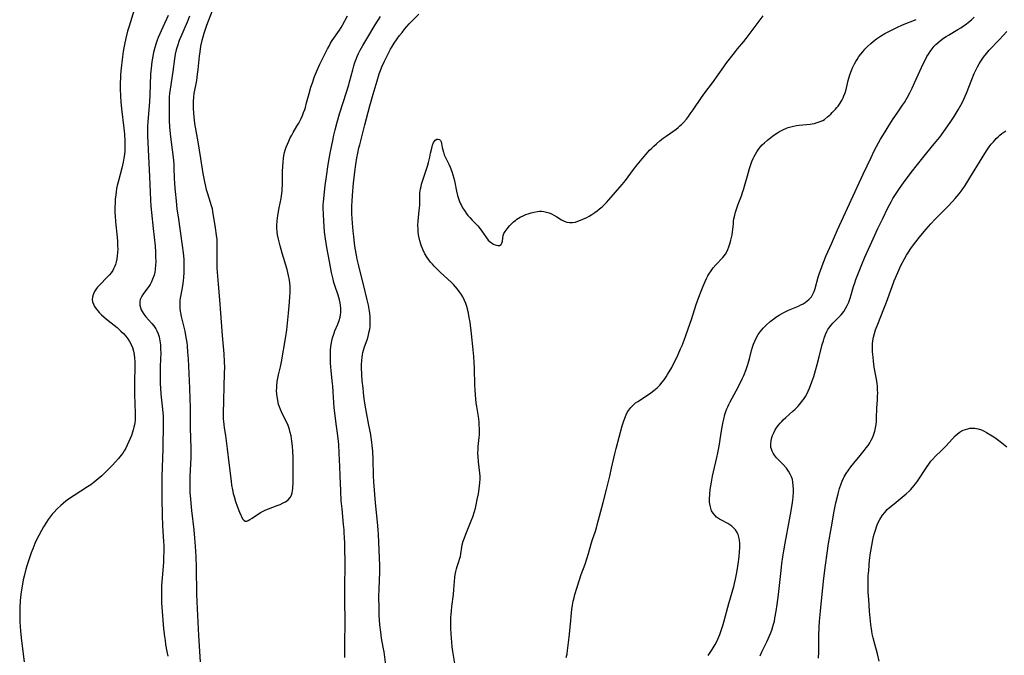
# Model space of a CAD drawing. Units: inches. Extents: x 2138883 to 2144374, y 229766 to 235242.
# Drawn here: x 2139266 to 2139484, y 232375 to 232516 of the extents above; entities that cross this region are included whole.
import ezdxf

# ---------------------------------------------------------------- set-up
doc = ezdxf.new("R2010")
doc.units = ezdxf.units.IN
doc.header["$MEASUREMENT"] = 0
doc.layers.add('c_09_T13S_R21E', color=151, linetype='Continuous')

msp = doc.modelspace()

# ---------------------------------------------------------------- linework, layer by layer
at = {"layer": 'c_09_T13S_R21E'}
for points in [[(2139291.12, 232518.4, 850), (2139289.98, 232514.8, 850), (2139289.65, 232513.66, 850), (2139289.32, 232512.45, 850), (2139289.02, 232511.12, 850), (2139288.8, 232509.97, 850), (2139288.68, 232509.18, 850), (2139288.43, 232507.42, 850), (2139288.2, 232505.44, 850), (2139288.09, 232504.1, 850), (2139288.05, 232503.37, 850), (2139288.02, 232502.16, 850), (2139288.02, 232500.98, 850), (2139288.08, 232499.17, 850), (2139288.15, 232498.02, 850), (2139288.29, 232496.45, 850), (2139288.82, 232492.17, 850), (2139288.95, 232490.83, 850), (2139289.04, 232489.36, 850), (2139289.06, 232488.04, 850), (2139289.02, 232487.19, 850), (2139288.95, 232486.35, 850), (2139288.83, 232485.51, 850), (2139288.69, 232484.67, 850), (2139288.37, 232483.28, 850), (2139287.59, 232480.49, 850), (2139287.34, 232479.45, 850), (2139287.2, 232478.78, 850), (2139287.09, 232478.1, 850), (2139287, 232477.44, 850), (2139286.91, 232476.43, 850), (2139286.87, 232475.79, 850), (2139286.83, 232474.51, 850), (2139286.84, 232473.41, 850), (2139286.86, 232472.78, 850), (2139286.96, 232471.39, 850), (2139287.3, 232468, 850), (2139287.37, 232467.05, 850), (2139287.42, 232466.13, 850), (2139287.44, 232465.37, 850), (2139287.42, 232464.62, 850), (2139287.36, 232463.88, 850), (2139287.27, 232463.25, 850), (2139287.12, 232462.53, 850), (2139286.95, 232461.98, 850), (2139286.75, 232461.44, 850), (2139286.55, 232461.02, 850), (2139286.33, 232460.62, 850), (2139286, 232460.13, 850), (2139285.62, 232459.67, 850), (2139285.06, 232459.05, 850), (2139283.57, 232457.56, 850), (2139282.99, 232456.91, 850), (2139282.78, 232456.65, 850), (2139282.32, 232455.97, 850), (2139281.99, 232455.27, 850), (2139281.85, 232454.73, 850), (2139281.81, 232454.19, 850), (2139281.88, 232453.67, 850), (2139282.05, 232453.17, 850), (2139282.31, 232452.66, 850), (2139282.64, 232452.17, 850), (2139283.03, 232451.69, 850), (2139283.34, 232451.34, 850), (2139283.88, 232450.82, 850), (2139284.45, 232450.3, 850), (2139285.34, 232449.57, 850), (2139287.3, 232447.99, 850), (2139288.16, 232447.23, 850), (2139288.71, 232446.68, 850), (2139289.21, 232446.11, 850), (2139289.67, 232445.52, 850), (2139290.07, 232444.89, 850), (2139290.34, 232444.39, 850), (2139290.69, 232443.58, 850), (2139290.94, 232442.74, 850), (2139291.09, 232442.04, 850), (2139291.2, 232441.24, 850), (2139291.25, 232440.44, 850), (2139291.27, 232439.88, 850), (2139291.27, 232439.06, 850), (2139291.17, 232436.18, 850), (2139291.16, 232434.64, 850), (2139291.19, 232433.17, 850), (2139291.33, 232429.02, 850), (2139291.32, 232428.22, 850), (2139291.28, 232427.42, 850), (2139291.23, 232426.97, 850), (2139291.14, 232426.46, 850), (2139291.04, 232425.95, 850), (2139290.89, 232425.36, 850), (2139290.71, 232424.79, 850), (2139290.47, 232424.11, 850), (2139290.21, 232423.41, 850), (2139289.92, 232422.72, 850), (2139289.57, 232421.95, 850), (2139289.21, 232421.26, 850), (2139288.87, 232420.67, 850), (2139288.55, 232420.18, 850), (2139288.21, 232419.7, 850), (2139287.63, 232418.96, 850), (2139286.98, 232418.22, 850), (2139286.22, 232417.42, 850), (2139283.9, 232415.16, 850), (2139283.15, 232414.47, 850), (2139282.21, 232413.7, 850), (2139281.48, 232413.16, 850), (2139280.75, 232412.67, 850), (2139277.8, 232410.77, 850), (2139276.54, 232409.93, 850), (2139275.99, 232409.52, 850), (2139275.36, 232409.02, 850), (2139274.87, 232408.6, 850), (2139274, 232407.79, 850), (2139273.28, 232407.02, 850), (2139272.95, 232406.64, 850), (2139272.48, 232406.04, 850), (2139272.07, 232405.47, 850), (2139271.68, 232404.89, 850), (2139271.04, 232403.85, 850), (2139270.55, 232403.02, 850), (2139269.97, 232401.95, 850), (2139269.54, 232401.08, 850), (2139269.12, 232400.17, 850), (2139268.62, 232398.96, 850), (2139268.29, 232398.11, 850), (2139267.81, 232396.75, 850), (2139267.38, 232395.39, 850), (2139267.11, 232394.47, 850), (2139266.7, 232392.87, 850), (2139266.52, 232392.07, 850), (2139266.34, 232391.16, 850), (2139266.13, 232389.87, 850), (2139265.99, 232388.84, 850), (2139265.85, 232387.49, 850), (2139265.75, 232385.84, 850), (2139265.73, 232384.52, 850), (2139265.78, 232382.82, 850), (2139265.94, 232380.71, 850), (2139266.16, 232378.61, 850), (2139266.69, 232373.9, 850)], [(2139298.6, 232517.17, 848), (2139297.46, 232514.53, 848), (2139296.43, 232512.27, 848), (2139296.18, 232511.66, 848), (2139295.95, 232511.04, 848), (2139295.65, 232510.08, 848), (2139295.36, 232508.91, 848), (2139295.2, 232508.14, 848), (2139295, 232506.86, 848), (2139294.83, 232505.45, 848), (2139294.74, 232504.13, 848), (2139294.57, 232499.54, 848), (2139294.48, 232497.98, 848), (2139294.11, 232493.66, 848), (2139294.06, 232492.61, 848), (2139294.05, 232491.91, 848), (2139294.07, 232490.51, 848), (2139294.17, 232487.42, 848), (2139294.51, 232481.38, 848), (2139294.63, 232477.99, 848), (2139294.72, 232476.25, 848), (2139294.81, 232474.91, 848), (2139294.94, 232473.48, 848), (2139295.3, 232469.91, 848), (2139295.71, 232466.11, 848), (2139295.81, 232464.69, 848), (2139295.84, 232463.85, 848), (2139295.86, 232462.5, 848), (2139295.84, 232461.86, 848), (2139295.75, 232460.85, 848), (2139295.66, 232460.27, 848), (2139295.49, 232459.59, 848), (2139295.18, 232458.71, 848), (2139294.91, 232458.11, 848), (2139294.6, 232457.55, 848), (2139294.32, 232457.11, 848), (2139293.18, 232455.56, 848), (2139292.78, 232454.95, 848), (2139292.44, 232454.22, 848), (2139292.33, 232453.74, 848), (2139292.34, 232452.96, 848), (2139292.46, 232452.43, 848), (2139292.66, 232451.91, 848), (2139292.85, 232451.55, 848), (2139293.25, 232450.96, 848), (2139293.71, 232450.39, 848), (2139295.03, 232448.93, 848), (2139295.48, 232448.35, 848), (2139295.88, 232447.73, 848), (2139296.12, 232447.25, 848), (2139296.39, 232446.61, 848), (2139296.6, 232445.93, 848), (2139296.78, 232445.08, 848), (2139296.9, 232444.15, 848), (2139296.96, 232443.33, 848), (2139296.97, 232442.2, 848), (2139296.95, 232441.16, 848), (2139296.87, 232439.2, 848), (2139296.83, 232437.74, 848), (2139296.83, 232436.2, 848), (2139296.86, 232435.43, 848), (2139296.9, 232434.62, 848), (2139297.02, 232433.2, 848), (2139297.31, 232430.56, 848), (2139297.43, 232429.2, 848), (2139297.49, 232428.33, 848), (2139297.53, 232426.88, 848), (2139297.47, 232421.17, 848), (2139297.24, 232414.93, 848), (2139297.2, 232413.29, 848), (2139297.19, 232411.86, 848), (2139297.22, 232410.15, 848), (2139297.31, 232406.33, 848), (2139297.4, 232404.14, 848), (2139297.61, 232400.5, 848), (2139297.63, 232399.78, 848), (2139297.64, 232398.25, 848), (2139297.62, 232397.17, 848), (2139297.57, 232395.96, 848), (2139297.45, 232394.27, 848), (2139297.18, 232390.81, 848), (2139297.12, 232389.38, 848), (2139297.12, 232388.67, 848), (2139297.14, 232387.71, 848), (2139297.17, 232386.98, 848), (2139297.43, 232383.17, 848), (2139297.6, 232381.26, 848), (2139297.81, 232379.56, 848), (2139297.93, 232378.65, 848), (2139298.07, 232377.79, 848), (2139298.35, 232376.19, 848), (2139298.56, 232375.18, 848)], [(2139303.34, 232517, 846), (2139302.83, 232515.69, 846), (2139301.36, 232512.24, 846), (2139301.09, 232511.57, 846), (2139300.69, 232510.43, 846), (2139300.43, 232509.51, 846), (2139300.21, 232508.59, 846), (2139300.03, 232507.57, 846), (2139299.66, 232504.7, 846), (2139299.07, 232500.8, 846), (2139298.95, 232499.87, 846), (2139298.88, 232499.14, 846), (2139298.82, 232497.84, 846), (2139298.81, 232495.46, 846), (2139298.84, 232493.86, 846), (2139298.93, 232492.44, 846), (2139299.07, 232490.9, 846), (2139299.29, 232489.05, 846), (2139299.71, 232485.69, 846), (2139299.86, 232484.26, 846), (2139299.9, 232483.29, 846), (2139299.95, 232481.15, 846), (2139300.02, 232479.85, 846), (2139300.15, 232478.16, 846), (2139300.36, 232476.08, 846), (2139300.58, 232474.25, 846), (2139300.81, 232472.52, 846), (2139301.74, 232466.16, 846), (2139301.94, 232464.54, 846), (2139302.06, 232463.14, 846), (2139302.11, 232462.03, 846), (2139302.12, 232461.29, 846), (2139302.1, 232460.18, 846), (2139302.03, 232459.05, 846), (2139301.97, 232458.38, 846), (2139301.81, 232457.27, 846), (2139301.42, 232455.23, 846), (2139301.29, 232454.48, 846), (2139301.23, 232454.07, 846), (2139301.18, 232453.13, 846), (2139301.19, 232452.34, 846), (2139301.27, 232451.56, 846), (2139301.32, 232451.25, 846), (2139301.47, 232450.45, 846), (2139302.08, 232448.08, 846), (2139302.28, 232447.22, 846), (2139302.56, 232445.76, 846), (2139302.73, 232444.66, 846), (2139302.81, 232443.96, 846), (2139302.94, 232442.54, 846), (2139303.03, 232441.04, 846), (2139303.35, 232434.56, 846), (2139303.45, 232432.17, 846), (2139303.48, 232430.31, 846), (2139303.48, 232427.2, 846), (2139303.5, 232425.78, 846), (2139303.65, 232421.16, 846), (2139303.64, 232419.96, 846), (2139303.62, 232419.2, 846), (2139303.42, 232415, 846), (2139303.41, 232413.15, 846), (2139303.46, 232411.48, 846), (2139303.54, 232410.06, 846), (2139303.62, 232409.07, 846), (2139303.79, 232407.43, 846), (2139304.31, 232403.15, 846), (2139304.48, 232401.3, 846), (2139304.6, 232399.53, 846), (2139304.72, 232397.16, 846), (2139304.8, 232394.86, 846), (2139304.91, 232388.89, 846), (2139305.02, 232385.7, 846), (2139305.32, 232379.74, 846), (2139305.71, 232373.95, 846)], [(2139308.4, 232518.17, 844), (2139307.15, 232514.9, 844), (2139306.77, 232513.84, 844), (2139306.54, 232513.14, 844), (2139306.31, 232512.38, 844), (2139306.1, 232511.62, 844), (2139305.82, 232510.34, 844), (2139305.61, 232509.06, 844), (2139305.49, 232508.16, 844), (2139305.21, 232505.2, 844), (2139305.07, 232504.11, 844), (2139304.87, 232502.77, 844), (2139304.33, 232499.83, 844), (2139304.23, 232499.1, 844), (2139304.15, 232498, 844), (2139304.14, 232497.34, 844), (2139304.14, 232496.68, 844), (2139304.21, 232495.46, 844), (2139304.36, 232494, 844), (2139304.48, 232493.18, 844), (2139305.2, 232489.12, 844), (2139305.81, 232485.48, 844), (2139306.33, 232482.12, 844), (2139306.59, 232480.66, 844), (2139306.89, 232479.27, 844), (2139307.07, 232478.59, 844), (2139307.34, 232477.7, 844), (2139307.96, 232475.79, 844), (2139308.18, 232475.04, 844), (2139308.34, 232474.36, 844), (2139308.48, 232473.67, 844), (2139308.84, 232471.5, 844), (2139309.06, 232470.1, 844), (2139309.28, 232468.49, 844), (2139309.37, 232467.54, 844), (2139309.43, 232466.6, 844), (2139309.44, 232466.19, 844), (2139309.43, 232465.28, 844), (2139309.37, 232463.14, 844), (2139309.39, 232461.95, 844), (2139309.44, 232461.14, 844), (2139309.73, 232457.58, 844), (2139309.96, 232454.17, 844), (2139310.2, 232451.16, 844), (2139310.57, 232446.21, 844), (2139310.94, 232442.15, 844), (2139311.04, 232440.39, 844), (2139311.07, 232439.16, 844), (2139311.05, 232437.87, 844), (2139310.82, 232428.88, 844), (2139310.83, 232427.78, 844), (2139310.86, 232427.21, 844), (2139310.93, 232426.48, 844), (2139311.03, 232425.76, 844), (2139311.3, 232424.05, 844), (2139311.67, 232421.12, 844), (2139312.1, 232418.04, 844), (2139312.56, 232413.99, 844), (2139312.68, 232413.07, 844), (2139312.86, 232412.04, 844), (2139313.05, 232411.21, 844), (2139313.21, 232410.58, 844), (2139313.54, 232409.47, 844), (2139313.89, 232408.44, 844), (2139314.39, 232407.08, 844), (2139314.69, 232406.4, 844), (2139314.84, 232406.09, 844), (2139315.11, 232405.63, 844), (2139315.39, 232405.3, 844), (2139315.71, 232405.12, 844), (2139316.02, 232405.12, 844), (2139316.37, 232405.24, 844), (2139316.75, 232405.45, 844), (2139317.21, 232405.73, 844), (2139319.06, 232406.98, 844), (2139319.67, 232407.33, 844), (2139320.24, 232407.61, 844), (2139320.83, 232407.85, 844), (2139322.78, 232408.57, 844), (2139323.43, 232408.82, 844), (2139324.1, 232409.13, 844), (2139324.62, 232409.41, 844), (2139325.21, 232409.82, 844), (2139325.66, 232410.33, 844), (2139325.91, 232410.82, 844), (2139326.08, 232411.38, 844), (2139326.17, 232411.83, 844), (2139326.24, 232412.3, 844), (2139326.27, 232412.8, 844), (2139326.29, 232413.32, 844), (2139326.32, 232417.44, 844), (2139326.29, 232419.3, 844), (2139326.23, 232420.53, 844), (2139326.14, 232421.72, 844), (2139326.03, 232422.85, 844), (2139325.95, 232423.44, 844), (2139325.85, 232424.02, 844), (2139325.68, 232424.74, 844), (2139325.48, 232425.44, 844), (2139325.18, 232426.27, 844), (2139324.92, 232426.92, 844), (2139324.64, 232427.5, 844), (2139323.73, 232429.31, 844), (2139323.49, 232429.85, 844), (2139323.27, 232430.41, 844), (2139323.1, 232430.94, 844), (2139322.96, 232431.48, 844), (2139322.81, 232432.24, 844), (2139322.7, 232433.2, 844), (2139322.66, 232434.03, 844), (2139322.67, 232434.56, 844), (2139322.7, 232435.09, 844), (2139322.8, 232436.07, 844), (2139322.93, 232436.8, 844), (2139323.09, 232437.53, 844), (2139323.51, 232439.26, 844), (2139323.74, 232440.4, 844), (2139324.69, 232446, 844), (2139324.92, 232447.48, 844), (2139325.08, 232448.95, 844), (2139325.27, 232451.15, 844), (2139325.51, 232453.63, 844), (2139325.61, 232454.87, 844), (2139325.64, 232455.59, 844), (2139325.65, 232456.42, 844), (2139325.62, 232457.14, 844), (2139325.56, 232457.8, 844), (2139325.47, 232458.46, 844), (2139325.27, 232459.53, 844), (2139324.95, 232460.84, 844), (2139323.89, 232464.5, 844), (2139323.43, 232466.14, 844), (2139323.05, 232467.61, 844), (2139322.86, 232468.54, 844), (2139322.77, 232469.23, 844), (2139322.72, 232470.06, 844), (2139322.73, 232470.58, 844), (2139322.79, 232471.63, 844), (2139322.94, 232472.84, 844), (2139323.23, 232474.49, 844), (2139323.63, 232476.56, 844), (2139323.74, 232477.21, 844), (2139323.87, 232478.22, 844), (2139323.91, 232478.81, 844), (2139323.93, 232479.46, 844), (2139323.95, 232482.67, 844), (2139323.99, 232483.64, 844), (2139324.07, 232484.75, 844), (2139324.16, 232485.42, 844), (2139324.27, 232486.09, 844), (2139324.41, 232486.75, 844), (2139324.56, 232487.31, 844), (2139324.77, 232487.98, 844), (2139325.04, 232488.66, 844), (2139325.33, 232489.33, 844), (2139325.66, 232490.03, 844), (2139325.99, 232490.64, 844), (2139326.34, 232491.25, 844), (2139327.14, 232492.6, 844), (2139327.54, 232493.32, 844), (2139327.98, 232494.16, 844), (2139328.37, 232495, 844), (2139328.64, 232495.65, 844), (2139328.88, 232496.32, 844), (2139329.03, 232496.79, 844), (2139329.3, 232497.76, 844), (2139329.83, 232499.84, 844), (2139330.24, 232501.24, 844), (2139330.57, 232502.25, 844), (2139331.07, 232503.6, 844), (2139331.71, 232505.15, 844), (2139332.25, 232506.36, 844), (2139332.59, 232507.07, 844), (2139333.93, 232509.76, 844), (2139334.26, 232510.37, 844), (2139334.62, 232510.98, 844), (2139334.99, 232511.58, 844), (2139336.57, 232513.88, 844), (2139336.94, 232514.46, 844), (2139337.26, 232515.03, 844), (2139338.36, 232517.08, 844)], [(2139337.78, 232374.86, 846), (2139337.76, 232376.83, 846), (2139337.76, 232378.48, 846), (2139337.81, 232382.16, 846), (2139337.82, 232383.61, 846), (2139337.79, 232386.74, 846), (2139337.73, 232390.54, 846), (2139337.75, 232391.82, 846), (2139337.8, 232394.17, 846), (2139337.8, 232394.88, 846), (2139337.73, 232400.16, 846), (2139337.69, 232401.52, 846), (2139337.65, 232402.46, 846), (2139337.61, 232403.15, 846), (2139337.5, 232404.33, 846), (2139337.14, 232407.8, 846), (2139336.98, 232409.62, 846), (2139336.87, 232411.8, 846), (2139336.76, 232415.16, 846), (2139336.68, 232417.17, 846), (2139336.53, 232420.13, 846), (2139336.4, 232422.05, 846), (2139336.27, 232423.41, 846), (2139336.08, 232425.1, 846), (2139335.87, 232426.68, 846), (2139335.51, 232429.12, 846), (2139335.39, 232430.2, 846), (2139335.3, 232431.39, 846), (2139335.17, 232433.72, 846), (2139335.07, 232435, 846), (2139334.97, 232436.16, 846), (2139334.7, 232438.49, 846), (2139334.64, 232439.2, 846), (2139334.57, 232440.16, 846), (2139334.55, 232441.15, 846), (2139334.56, 232442.15, 846), (2139334.61, 232443.13, 846), (2139334.73, 232444.23, 846), (2139334.87, 232445.04, 846), (2139335.05, 232445.74, 846), (2139335.3, 232446.55, 846), (2139335.58, 232447.3, 846), (2139336.2, 232448.76, 846), (2139336.49, 232449.53, 846), (2139336.72, 232450.3, 846), (2139336.83, 232450.78, 846), (2139336.89, 232451.27, 846), (2139336.91, 232451.78, 846), (2139336.89, 232452.29, 846), (2139336.83, 232452.88, 846), (2139336.72, 232453.48, 846), (2139336.57, 232454.12, 846), (2139336.28, 232455.14, 846), (2139335.56, 232457.3, 846), (2139335.36, 232457.99, 846), (2139335.17, 232458.75, 846), (2139334.84, 232460.18, 846), (2139334.34, 232462.64, 846), (2139333.77, 232465.75, 846), (2139333.46, 232467.66, 846), (2139333.26, 232469.18, 846), (2139333.16, 232470.32, 846), (2139333.01, 232473.08, 846), (2139332.97, 232474.5, 846), (2139332.98, 232475.16, 846), (2139333.01, 232475.8, 846), (2139333.15, 232477.32, 846), (2139333.41, 232479.47, 846), (2139333.69, 232481.49, 846), (2139334.09, 232484.15, 846), (2139334.54, 232486.63, 846), (2139335.08, 232489.42, 846), (2139335.35, 232490.66, 846), (2139335.63, 232491.84, 846), (2139336.07, 232493.53, 846), (2139336.58, 232495.32, 846), (2139337.44, 232498.11, 846), (2139338.62, 232501.76, 846), (2139338.83, 232502.48, 846), (2139339.5, 232505.11, 846), (2139339.76, 232506.02, 846), (2139340, 232506.76, 846), (2139340.26, 232507.5, 846), (2139340.48, 232508.03, 846), (2139340.81, 232508.76, 846), (2139341.17, 232509.47, 846), (2139341.72, 232510.47, 846), (2139342.84, 232512.37, 846), (2139344.49, 232515.05, 846), (2139345.69, 232516.9, 846)], [(2139346.84, 232373.18, 848), (2139346.45, 232376.13, 848), (2139346.28, 232377.18, 848), (2139345.91, 232379.2, 848), (2139345.71, 232380.47, 848), (2139345.52, 232382.11, 848), (2139345.44, 232383.21, 848), (2139345.39, 232384.16, 848), (2139345.34, 232385.91, 848), (2139345.31, 232388.31, 848), (2139345.34, 232390.09, 848), (2139345.51, 232393.77, 848), (2139345.52, 232394.57, 848), (2139345.5, 232395.27, 848), (2139345.19, 232402.14, 848), (2139345.12, 232403.15, 848), (2139344.98, 232404.89, 848), (2139344.56, 232409.17, 848), (2139344.2, 232413.83, 848), (2139344.13, 232415.17, 848), (2139344.04, 232418.81, 848), (2139343.94, 232420.5, 848), (2139343.81, 232421.86, 848), (2139343.73, 232422.57, 848), (2139343.42, 232424.66, 848), (2139343.11, 232426.37, 848), (2139342.38, 232429.99, 848), (2139342.18, 232431.25, 848), (2139341.99, 232432.76, 848), (2139341.79, 232434.59, 848), (2139341.63, 232436.17, 848), (2139341.52, 232437.62, 848), (2139341.46, 232439.13, 848), (2139341.46, 232439.75, 848), (2139341.51, 232440.77, 848), (2139341.57, 232441.39, 848), (2139341.67, 232442.01, 848), (2139341.78, 232442.5, 848), (2139341.92, 232442.99, 848), (2139342.15, 232443.73, 848), (2139342.68, 232445.3, 848), (2139342.9, 232446.03, 848), (2139343.17, 232447.12, 848), (2139343.27, 232447.67, 848), (2139343.34, 232448.23, 848), (2139343.39, 232448.87, 848), (2139343.41, 232449.51, 848), (2139343.38, 232450.48, 848), (2139343.32, 232451.13, 848), (2139343.26, 232451.61, 848), (2139343.02, 232452.94, 848), (2139342.74, 232454.17, 848), (2139342.3, 232456.01, 848), (2139340.86, 232461.67, 848), (2139340.51, 232463.18, 848), (2139340.34, 232464.04, 848), (2139340.06, 232465.6, 848), (2139339.91, 232466.64, 848), (2139339.72, 232468.17, 848), (2139339.59, 232469.37, 848), (2139339.44, 232471.09, 848), (2139339.38, 232472.16, 848), (2139339.34, 232473.16, 848), (2139339.33, 232474.06, 848), (2139339.34, 232474.97, 848), (2139339.39, 232475.99, 848), (2139339.47, 232477.28, 848), (2139339.7, 232480.04, 848), (2139339.81, 232481.16, 848), (2139339.97, 232482.5, 848), (2139340.2, 232484.16, 848), (2139340.44, 232485.59, 848), (2139340.63, 232486.62, 848), (2139340.89, 232487.82, 848), (2139341.06, 232488.51, 848), (2139342.17, 232492.9, 848), (2139343.29, 232497.11, 848), (2139344.02, 232499.74, 848), (2139344.89, 232502.65, 848), (2139345.38, 232504.21, 848), (2139345.66, 232504.98, 848), (2139345.98, 232505.78, 848), (2139346.55, 232507.04, 848), (2139347.14, 232508.22, 848), (2139347.88, 232509.65, 848), (2139348.24, 232510.28, 848), (2139348.7, 232511.03, 848), (2139349.33, 232511.96, 848), (2139349.88, 232512.7, 848), (2139350.44, 232513.41, 848), (2139351.01, 232514.11, 848), (2139352.05, 232515.27, 848), (2139354.12, 232517.43, 848)], [(2139362.24, 232373.13, 850), (2139361.7, 232376.22, 850), (2139361.56, 232377.22, 850), (2139361.45, 232378.26, 850), (2139361.32, 232380.05, 850), (2139361.27, 232381.38, 850), (2139361.26, 232382.17, 850), (2139361.28, 232383.71, 850), (2139361.32, 232384.46, 850), (2139361.37, 232385.14, 850), (2139361.5, 232386.2, 850), (2139361.83, 232388.85, 850), (2139361.94, 232389.93, 850), (2139362.16, 232392.58, 850), (2139362.24, 232393.27, 850), (2139362.36, 232393.95, 850), (2139362.5, 232394.5, 850), (2139362.66, 232395.03, 850), (2139363.03, 232396.17, 850), (2139363.24, 232396.86, 850), (2139363.35, 232397.29, 850), (2139363.46, 232397.84, 850), (2139363.7, 232399.33, 850), (2139363.79, 232399.84, 850), (2139364, 232400.66, 850), (2139364.26, 232401.42, 850), (2139364.56, 232402.19, 850), (2139365.76, 232405.14, 850), (2139366.1, 232406.05, 850), (2139366.48, 232407.21, 850), (2139366.68, 232407.97, 850), (2139366.86, 232408.73, 850), (2139367.11, 232409.88, 850), (2139367.35, 232411.18, 850), (2139367.59, 232412.84, 850), (2139367.67, 232413.65, 850), (2139367.72, 232414.37, 850), (2139367.72, 232415.08, 850), (2139367.67, 232415.76, 850), (2139367.36, 232418.23, 850), (2139367.28, 232419.42, 850), (2139367.26, 232420.11, 850), (2139367.28, 232421.1, 850), (2139367.33, 232421.66, 850), (2139367.53, 232423.61, 850), (2139367.57, 232424.21, 850), (2139367.59, 232424.93, 850), (2139367.58, 232425.66, 850), (2139367.55, 232426.4, 850), (2139367.49, 232427.12, 850), (2139367.35, 232428.25, 850), (2139366.99, 232430.49, 850), (2139366.88, 232431.32, 850), (2139366.71, 232433.02, 850), (2139366.63, 232434.24, 850), (2139366.59, 232435.18, 850), (2139366.49, 232439.01, 850), (2139366.44, 232440.23, 850), (2139366.34, 232441.61, 850), (2139366.22, 232443.08, 850), (2139365.83, 232446.58, 850), (2139365.5, 232449.18, 850), (2139365.34, 232450.23, 850), (2139365.17, 232451.15, 850), (2139365, 232451.84, 850), (2139364.77, 232452.65, 850), (2139364.53, 232453.34, 850), (2139364.26, 232454.01, 850), (2139363.87, 232454.81, 850), (2139363.5, 232455.42, 850), (2139363.1, 232456.01, 850), (2139362.71, 232456.51, 850), (2139362.27, 232457.03, 850), (2139361.81, 232457.54, 850), (2139361.32, 232458.04, 850), (2139358.99, 232460.2, 850), (2139357.58, 232461.57, 850), (2139357.15, 232462.02, 850), (2139356.74, 232462.49, 850), (2139356.34, 232462.99, 850), (2139355.97, 232463.52, 850), (2139355.51, 232464.33, 850), (2139355.11, 232465.16, 850), (2139354.77, 232466.02, 850), (2139354.59, 232466.51, 850), (2139354.39, 232467.19, 850), (2139354.23, 232467.87, 850), (2139354.1, 232468.56, 850), (2139354.02, 232469.18, 850), (2139353.98, 232469.81, 850), (2139353.97, 232470.69, 850), (2139354, 232471.56, 850), (2139354.06, 232472.38, 850), (2139354.15, 232473.19, 850), (2139354.33, 232474.49, 850), (2139354.39, 232475.14, 850), (2139354.39, 232475.8, 850), (2139354.37, 232477, 850), (2139354.4, 232477.82, 850), (2139354.45, 232478.28, 850), (2139354.52, 232478.75, 850), (2139354.64, 232479.28, 850), (2139354.78, 232479.8, 850), (2139356.07, 232483.76, 850), (2139356.31, 232484.55, 850), (2139356.4, 232484.87, 850), (2139356.59, 232485.75, 850), (2139356.76, 232486.63, 850), (2139357, 232487.75, 850), (2139357.2, 232488.44, 850), (2139357.44, 232489.03, 850), (2139357.61, 232489.3, 850), (2139357.81, 232489.52, 850), (2139358.11, 232489.71, 850), (2139358.45, 232489.76, 850), (2139358.76, 232489.67, 850), (2139358.99, 232489.45, 850), (2139359.12, 232489.17, 850), (2139359.2, 232488.81, 850), (2139359.33, 232487.9, 850), (2139359.44, 232487.38, 850), (2139359.59, 232486.84, 850), (2139359.79, 232486.29, 850), (2139360.06, 232485.7, 850), (2139360.79, 232484.17, 850), (2139361.07, 232483.53, 850), (2139361.44, 232482.6, 850), (2139361.68, 232481.87, 850), (2139361.9, 232481.13, 850), (2139362.12, 232480.14, 850), (2139362.49, 232478.23, 850), (2139362.74, 232477.27, 850), (2139362.94, 232476.6, 850), (2139363.18, 232475.94, 850), (2139363.42, 232475.38, 850), (2139363.58, 232475.05, 850), (2139363.86, 232474.53, 850), (2139364.24, 232473.92, 850), (2139364.66, 232473.33, 850), (2139365.04, 232472.83, 850), (2139365.44, 232472.36, 850), (2139365.96, 232471.78, 850), (2139367.2, 232470.5, 850), (2139367.49, 232470.17, 850), (2139368.12, 232469.35, 850), (2139369.17, 232467.86, 850), (2139369.55, 232467.39, 850), (2139369.96, 232466.98, 850), (2139370.23, 232466.77, 850), (2139370.66, 232466.5, 850), (2139371.1, 232466.32, 850), (2139371.63, 232466.2, 850), (2139372.04, 232466.2, 850), (2139372.37, 232466.38, 850), (2139372.56, 232466.69, 850), (2139372.66, 232467.11, 850), (2139372.74, 232467.83, 850), (2139372.85, 232468.38, 850), (2139373.01, 232468.83, 850), (2139373.25, 232469.28, 850), (2139373.69, 232469.88, 850), (2139374.25, 232470.52, 850), (2139374.69, 232470.97, 850), (2139375.16, 232471.42, 850), (2139375.64, 232471.82, 850), (2139375.87, 232471.99, 850), (2139376.6, 232472.46, 850), (2139377.38, 232472.85, 850), (2139377.87, 232473.05, 850), (2139378.37, 232473.23, 850), (2139379.01, 232473.42, 850), (2139379.65, 232473.58, 850), (2139380.46, 232473.73, 850), (2139380.89, 232473.77, 850), (2139381.32, 232473.77, 850), (2139381.81, 232473.73, 850), (2139382.44, 232473.59, 850), (2139383.05, 232473.39, 850), (2139383.56, 232473.18, 850), (2139384.05, 232472.93, 850), (2139384.71, 232472.53, 850), (2139385.75, 232471.88, 850), (2139386.32, 232471.58, 850), (2139386.93, 232471.36, 850), (2139387.56, 232471.24, 850), (2139388.2, 232471.26, 850), (2139388.84, 232471.37, 850), (2139389.4, 232471.54, 850), (2139389.97, 232471.76, 850), (2139390.5, 232471.99, 850), (2139391.36, 232472.41, 850), (2139391.91, 232472.7, 850), (2139392.45, 232473.02, 850), (2139393.14, 232473.47, 850), (2139393.68, 232473.87, 850), (2139394.2, 232474.29, 850), (2139394.75, 232474.77, 850), (2139395.29, 232475.27, 850), (2139395.75, 232475.73, 850), (2139396.26, 232476.28, 850), (2139399.2, 232479.67, 850), (2139399.92, 232480.58, 850), (2139401.72, 232483.03, 850), (2139402.52, 232484.06, 850), (2139403.99, 232485.83, 850), (2139404.51, 232486.42, 850), (2139405.29, 232487.29, 850), (2139405.67, 232487.68, 850), (2139406.23, 232488.22, 850), (2139406.81, 232488.74, 850), (2139407.55, 232489.36, 850), (2139408.31, 232489.95, 850), (2139408.93, 232490.41, 850), (2139411.14, 232491.97, 850), (2139411.57, 232492.31, 850), (2139411.98, 232492.67, 850), (2139412.4, 232493.06, 850), (2139412.79, 232493.47, 850), (2139413.42, 232494.2, 850), (2139413.86, 232494.76, 850), (2139414.3, 232495.33, 850), (2139414.93, 232496.22, 850), (2139416.81, 232499.01, 850), (2139417.52, 232499.99, 850), (2139419.22, 232502.25, 850), (2139421.7, 232505.77, 850), (2139422.17, 232506.42, 850), (2139424.27, 232509.15, 850), (2139424.78, 232509.78, 850), (2139426.15, 232511.38, 850), (2139426.69, 232512.05, 850), (2139430.44, 232517.05, 850)], [(2139418.24, 232375.32, 854), (2139419.14, 232376.66, 854), (2139419.79, 232377.75, 854), (2139420.14, 232378.41, 854), (2139420.41, 232378.97, 854), (2139420.81, 232379.95, 854), (2139421.06, 232380.64, 854), (2139421.54, 232382.18, 854), (2139422.81, 232386.86, 854), (2139423.94, 232390.59, 854), (2139424.11, 232391.27, 854), (2139424.33, 232392.21, 854), (2139424.61, 232393.7, 854), (2139424.9, 232395.58, 854), (2139425.11, 232397.2, 854), (2139425.22, 232398.37, 854), (2139425.26, 232399.08, 854), (2139425.26, 232400.08, 854), (2139425.18, 232400.94, 854), (2139425.07, 232401.56, 854), (2139424.89, 232402.16, 854), (2139424.68, 232402.61, 854), (2139424.32, 232403.16, 854), (2139423.87, 232403.65, 854), (2139423.46, 232404, 854), (2139423.03, 232404.3, 854), (2139422.61, 232404.56, 854), (2139421.2, 232405.31, 854), (2139420.76, 232405.56, 854), (2139420.13, 232406, 854), (2139419.7, 232406.4, 854), (2139419.34, 232406.85, 854), (2139419.02, 232407.4, 854), (2139418.81, 232407.96, 854), (2139418.67, 232408.55, 854), (2139418.57, 232409.27, 854), (2139418.54, 232410.03, 854), (2139418.59, 232411.03, 854), (2139418.71, 232412.13, 854), (2139418.96, 232413.71, 854), (2139419.24, 232415.09, 854), (2139419.44, 232416.02, 854), (2139420.19, 232419.22, 854), (2139420.4, 232420.2, 854), (2139420.68, 232421.73, 854), (2139421.04, 232424.16, 854), (2139421.26, 232425.55, 854), (2139421.57, 232427.12, 854), (2139421.7, 232427.73, 854), (2139421.97, 232428.75, 854), (2139422.17, 232429.36, 854), (2139422.39, 232429.97, 854), (2139422.59, 232430.46, 854), (2139422.81, 232430.93, 854), (2139423.11, 232431.52, 854), (2139424.47, 232433.99, 854), (2139425.29, 232435.56, 854), (2139425.81, 232436.64, 854), (2139426.15, 232437.4, 854), (2139426.67, 232438.72, 854), (2139427.03, 232439.81, 854), (2139427.38, 232441.08, 854), (2139427.87, 232442.91, 854), (2139428.08, 232443.63, 854), (2139428.3, 232444.32, 854), (2139428.57, 232444.98, 854), (2139428.97, 232445.81, 854), (2139429.35, 232446.44, 854), (2139429.77, 232447.05, 854), (2139430.14, 232447.51, 854), (2139430.46, 232447.87, 854), (2139431.03, 232448.44, 854), (2139432.01, 232449.3, 854), (2139432.82, 232449.94, 854), (2139433.24, 232450.26, 854), (2139433.97, 232450.75, 854), (2139434.5, 232451.07, 854), (2139435.04, 232451.36, 854), (2139436.03, 232451.82, 854), (2139438.27, 232452.77, 854), (2139438.8, 232453.02, 854), (2139439.3, 232453.28, 854), (2139439.73, 232453.54, 854), (2139440.13, 232453.82, 854), (2139440.65, 232454.27, 854), (2139440.86, 232454.5, 854), (2139441.11, 232454.81, 854), (2139441.39, 232455.28, 854), (2139441.7, 232455.95, 854), (2139441.95, 232456.68, 854), (2139442.65, 232459.13, 854), (2139442.93, 232460.03, 854), (2139443.14, 232460.67, 854), (2139443.72, 232462.24, 854), (2139444.42, 232463.96, 854), (2139445.55, 232466.56, 854), (2139446.94, 232469.62, 854), (2139452.6, 232481.98, 854), (2139454.33, 232485.66, 854), (2139455.05, 232487.14, 854), (2139455.55, 232488.11, 854), (2139456.46, 232489.74, 854), (2139457.44, 232491.38, 854), (2139458.14, 232492.51, 854), (2139459.22, 232494.21, 854), (2139460.09, 232495.52, 854), (2139461.3, 232497.24, 854), (2139461.72, 232497.88, 854), (2139462.13, 232498.54, 854), (2139462.43, 232499.05, 854), (2139462.92, 232499.98, 854), (2139463.46, 232501.06, 854), (2139463.99, 232502.25, 854), (2139465.11, 232504.83, 854), (2139465.87, 232506.44, 854), (2139466.3, 232507.28, 854), (2139466.73, 232508.05, 854), (2139467.07, 232508.61, 854), (2139467.42, 232509.15, 854), (2139467.87, 232509.76, 854), (2139468.34, 232510.35, 854), (2139468.67, 232510.7, 854), (2139469.11, 232511.12, 854), (2139469.75, 232511.64, 854), (2139470.42, 232512.13, 854), (2139470.96, 232512.48, 854), (2139471.51, 232512.82, 854), (2139473.57, 232514.02, 854), (2139474.26, 232514.44, 854), (2139474.84, 232514.83, 854), (2139475.41, 232515.24, 854), (2139475.96, 232515.66, 854), (2139476.6, 232516.21, 854), (2139477.21, 232516.79, 854)], [(2139386.79, 232374.88, 852), (2139386.99, 232375.73, 852), (2139387.12, 232376.45, 852), (2139387.26, 232377.63, 852), (2139387.43, 232379.36, 852), (2139387.79, 232382.24, 852), (2139387.99, 232384.76, 852), (2139388.06, 232385.53, 852), (2139388.2, 232386.46, 852), (2139388.37, 232387.39, 852), (2139388.53, 232388.1, 852), (2139388.73, 232388.85, 852), (2139389.2, 232390.43, 852), (2139390.14, 232393.27, 852), (2139390.97, 232395.55, 852), (2139391.36, 232396.71, 852), (2139391.73, 232397.94, 852), (2139392.33, 232400.06, 852), (2139392.65, 232401.04, 852), (2139393.21, 232402.65, 852), (2139393.5, 232403.6, 852), (2139393.69, 232404.25, 852), (2139394.98, 232409.2, 852), (2139395.7, 232412.14, 852), (2139396.45, 232415.06, 852), (2139396.87, 232416.82, 852), (2139397.59, 232420.02, 852), (2139397.86, 232421.16, 852), (2139399.23, 232426.25, 852), (2139399.49, 232427.13, 852), (2139399.78, 232427.95, 852), (2139400.07, 232428.64, 852), (2139400.4, 232429.3, 852), (2139400.64, 232429.68, 852), (2139401.12, 232430.31, 852), (2139401.68, 232430.88, 852), (2139402.15, 232431.28, 852), (2139402.65, 232431.64, 852), (2139405, 232433.16, 852), (2139405.52, 232433.52, 852), (2139406.24, 232434.07, 852), (2139406.92, 232434.66, 852), (2139407.52, 232435.25, 852), (2139408.07, 232435.88, 852), (2139408.5, 232436.42, 852), (2139408.95, 232437.07, 852), (2139409.25, 232437.56, 852), (2139410.17, 232439.14, 852), (2139410.59, 232439.94, 852), (2139411.02, 232440.8, 852), (2139411.58, 232442, 852), (2139412.15, 232443.27, 852), (2139412.48, 232444.05, 852), (2139412.95, 232445.21, 852), (2139413.33, 232446.23, 852), (2139414.29, 232448.98, 852), (2139414.58, 232449.81, 852), (2139415.62, 232453.08, 852), (2139416.2, 232454.72, 852), (2139416.69, 232456.03, 852), (2139417.15, 232457.16, 852), (2139417.59, 232458.21, 852), (2139417.89, 232458.84, 852), (2139418.2, 232459.45, 852), (2139418.42, 232459.83, 852), (2139418.88, 232460.54, 852), (2139419.38, 232461.21, 852), (2139419.96, 232461.89, 852), (2139421.5, 232463.51, 852), (2139421.8, 232463.87, 852), (2139422.07, 232464.26, 852), (2139422.36, 232464.76, 852), (2139422.61, 232465.3, 852), (2139422.83, 232465.86, 852), (2139423.05, 232466.54, 852), (2139423.29, 232467.35, 852), (2139423.44, 232467.94, 852), (2139423.56, 232468.54, 852), (2139423.66, 232469.21, 852), (2139423.83, 232470.94, 852), (2139423.9, 232471.58, 852), (2139423.97, 232472.08, 852), (2139424.15, 232472.92, 852), (2139424.31, 232473.57, 852), (2139424.5, 232474.21, 852), (2139424.79, 232475.08, 852), (2139425.01, 232475.71, 852), (2139425.6, 232477.22, 852), (2139425.93, 232478.12, 852), (2139426.08, 232478.54, 852), (2139426.31, 232479.31, 852), (2139426.93, 232481.65, 852), (2139427.15, 232482.44, 852), (2139427.39, 232483.22, 852), (2139427.71, 232484.15, 852), (2139427.96, 232484.79, 852), (2139428.23, 232485.42, 852), (2139428.47, 232485.93, 852), (2139428.74, 232486.44, 852), (2139429.03, 232486.94, 852), (2139429.33, 232487.38, 852), (2139429.77, 232487.95, 852), (2139430.24, 232488.45, 852), (2139430.74, 232488.94, 852), (2139431.41, 232489.55, 852), (2139432.12, 232490.13, 852), (2139432.5, 232490.42, 852), (2139433.05, 232490.81, 852), (2139433.63, 232491.18, 852), (2139434.02, 232491.41, 852), (2139434.8, 232491.83, 852), (2139435.61, 232492.17, 852), (2139435.95, 232492.3, 852), (2139436.56, 232492.48, 852), (2139437.18, 232492.63, 852), (2139437.81, 232492.75, 852), (2139438.43, 232492.84, 852), (2139440.87, 232493.07, 852), (2139441.32, 232493.14, 852), (2139441.78, 232493.22, 852), (2139442.43, 232493.4, 852), (2139443.06, 232493.62, 852), (2139443.65, 232493.91, 852), (2139444.01, 232494.12, 852), (2139444.72, 232494.66, 852), (2139445.39, 232495.26, 852), (2139445.75, 232495.62, 852), (2139446.45, 232496.36, 852), (2139446.78, 232496.74, 852), (2139447.05, 232497.07, 852), (2139447.51, 232497.72, 852), (2139447.91, 232498.42, 852), (2139448.14, 232498.88, 852), (2139448.34, 232499.36, 852), (2139448.57, 232500.01, 852), (2139448.79, 232500.77, 852), (2139449.27, 232502.71, 852), (2139449.64, 232504, 852), (2139449.99, 232504.99, 852), (2139450.23, 232505.54, 852), (2139450.65, 232506.41, 852), (2139450.93, 232506.92, 852), (2139451.24, 232507.42, 852), (2139451.65, 232508.04, 852), (2139452.05, 232508.59, 852), (2139452.48, 232509.12, 852), (2139452.97, 232509.68, 852), (2139453.49, 232510.22, 852), (2139454.28, 232510.97, 852), (2139454.9, 232511.48, 852), (2139455.54, 232511.95, 852), (2139456.46, 232512.57, 852), (2139457.39, 232513.12, 852), (2139458.01, 232513.46, 852), (2139460.03, 232514.49, 852), (2139461.27, 232515.06, 852), (2139464.33, 232516.25, 852)], [(2139429.78, 232375.22, 856), (2139430.14, 232376.1, 856), (2139430.48, 232376.84, 856), (2139431.29, 232378.47, 856), (2139431.8, 232379.57, 856), (2139432.06, 232380.18, 856), (2139432.34, 232380.94, 856), (2139432.59, 232381.72, 856), (2139432.74, 232382.24, 856), (2139432.91, 232382.94, 856), (2139433.05, 232383.62, 856), (2139433.32, 232385.17, 856), (2139433.53, 232386.66, 856), (2139433.8, 232388.87, 856), (2139434.39, 232394.16, 856), (2139434.59, 232395.73, 856), (2139434.8, 232397.16, 856), (2139435.01, 232398.51, 856), (2139435.3, 232400.18, 856), (2139436.29, 232405.4, 856), (2139436.64, 232407.37, 856), (2139436.93, 232409.2, 856), (2139437.08, 232410.44, 856), (2139437.15, 232411.59, 856), (2139437.16, 232412.14, 856), (2139437.11, 232413.09, 856), (2139437.03, 232413.7, 856), (2139436.9, 232414.3, 856), (2139436.72, 232414.89, 856), (2139436.43, 232415.53, 856), (2139436.07, 232416.14, 856), (2139435.57, 232416.84, 856), (2139434.85, 232417.67, 856), (2139433.42, 232419.15, 856), (2139432.95, 232419.74, 856), (2139432.65, 232420.18, 856), (2139432.41, 232420.64, 856), (2139432.26, 232421.03, 856), (2139432.16, 232421.43, 856), (2139432.11, 232421.84, 856), (2139432.11, 232422.26, 856), (2139432.18, 232422.94, 856), (2139432.34, 232423.62, 856), (2139432.49, 232424.06, 856), (2139432.77, 232424.69, 856), (2139433.13, 232425.35, 856), (2139433.55, 232425.98, 856), (2139433.86, 232426.39, 856), (2139434.19, 232426.8, 856), (2139434.54, 232427.17, 856), (2139434.9, 232427.54, 856), (2139435.46, 232428.06, 856), (2139437.01, 232429.44, 856), (2139437.5, 232429.9, 856), (2139438.09, 232430.5, 856), (2139438.54, 232431, 856), (2139438.96, 232431.51, 856), (2139439.35, 232432.04, 856), (2139439.78, 232432.69, 856), (2139440.16, 232433.36, 856), (2139440.43, 232433.91, 856), (2139440.73, 232434.58, 856), (2139441.24, 232435.96, 856), (2139441.64, 232437.16, 856), (2139442.04, 232438.46, 856), (2139442.41, 232439.78, 856), (2139442.86, 232441.49, 856), (2139443.54, 232444.21, 856), (2139443.77, 232445.04, 856), (2139443.95, 232445.64, 856), (2139444.21, 232446.42, 856), (2139444.54, 232447.15, 856), (2139444.78, 232447.59, 856), (2139444.96, 232447.87, 856), (2139445.52, 232448.56, 856), (2139445.89, 232448.97, 856), (2139447.2, 232450.29, 856), (2139447.71, 232450.84, 856), (2139448, 232451.2, 856), (2139448.28, 232451.57, 856), (2139448.7, 232452.21, 856), (2139449.07, 232452.89, 856), (2139449.39, 232453.59, 856), (2139449.74, 232454.53, 856), (2139449.96, 232455.26, 856), (2139450.45, 232457.07, 856), (2139450.71, 232457.91, 856), (2139450.96, 232458.65, 856), (2139451.52, 232460.12, 856), (2139452.3, 232462, 856), (2139452.99, 232463.58, 856), (2139454.15, 232466.17, 856), (2139455.87, 232469.93, 856), (2139456.92, 232472.17, 856), (2139458.05, 232474.49, 856), (2139458.76, 232475.85, 856), (2139459.17, 232476.57, 856), (2139459.89, 232477.73, 856), (2139460.61, 232478.78, 856), (2139461.52, 232480.04, 856), (2139463.24, 232482.35, 856), (2139464.6, 232484.14, 856), (2139465.49, 232485.27, 856), (2139466.66, 232486.7, 856), (2139468.35, 232488.71, 856), (2139469.55, 232490.21, 856), (2139470.86, 232491.97, 856), (2139472.03, 232493.65, 856), (2139472.78, 232494.79, 856), (2139473.67, 232496.26, 856), (2139474.25, 232497.3, 856), (2139474.57, 232497.94, 856), (2139475.18, 232499.26, 856), (2139475.47, 232499.95, 856), (2139476.65, 232502.99, 856), (2139477.21, 232504.31, 856), (2139477.55, 232505.06, 856), (2139477.93, 232505.79, 856), (2139478.27, 232506.4, 856), (2139478.63, 232507, 856), (2139479.23, 232507.89, 856), (2139479.89, 232508.73, 856), (2139480.51, 232509.43, 856), (2139482.76, 232511.81, 856), (2139484.43, 232513.63, 856)], [(2139442.72, 232374.71, 858), (2139442.77, 232376.15, 858), (2139442.76, 232378.48, 858), (2139442.77, 232379.8, 858), (2139442.84, 232381.5, 858), (2139442.93, 232382.91, 858), (2139443.12, 232385.16, 858), (2139443.42, 232388.16, 858), (2139443.88, 232392.43, 858), (2139444.22, 232395.36, 858), (2139444.58, 232398.02, 858), (2139444.92, 232400.17, 858), (2139445.56, 232403.85, 858), (2139446.2, 232407.34, 858), (2139446.57, 232409.18, 858), (2139447.02, 232411.18, 858), (2139447.34, 232412.31, 858), (2139447.68, 232413.35, 858), (2139447.93, 232413.99, 858), (2139448.22, 232414.61, 858), (2139448.39, 232414.93, 858), (2139448.82, 232415.67, 858), (2139449.31, 232416.39, 858), (2139449.89, 232417.16, 858), (2139450.5, 232417.92, 858), (2139451.95, 232419.64, 858), (2139452.83, 232420.72, 858), (2139453.27, 232421.32, 858), (2139453.67, 232421.88, 858), (2139454.03, 232422.45, 858), (2139454.37, 232423.03, 858), (2139454.7, 232423.69, 858), (2139454.98, 232424.37, 858), (2139455.19, 232425.04, 858), (2139455.35, 232425.77, 858), (2139455.47, 232426.51, 858), (2139455.53, 232427.16, 858), (2139455.57, 232427.95, 858), (2139455.62, 232430.11, 858), (2139455.75, 232431.97, 858), (2139455.8, 232432.84, 858), (2139455.81, 232433.43, 858), (2139455.79, 232434.18, 858), (2139455.74, 232434.93, 858), (2139455.66, 232435.68, 858), (2139455.47, 232436.93, 858), (2139455.05, 232439.21, 858), (2139454.87, 232440.53, 858), (2139454.77, 232441.45, 858), (2139454.67, 232442.64, 858), (2139454.63, 232443.77, 858), (2139454.64, 232444.36, 858), (2139454.7, 232445.05, 858), (2139454.86, 232445.87, 858), (2139455.08, 232446.68, 858), (2139455.33, 232447.47, 858), (2139455.81, 232448.76, 858), (2139457.18, 232452.14, 858), (2139457.75, 232453.59, 858), (2139458.99, 232457.12, 858), (2139459.46, 232458.34, 858), (2139460.24, 232460.17, 858), (2139460.97, 232461.72, 858), (2139461.75, 232463.25, 858), (2139462.17, 232464, 858), (2139462.61, 232464.73, 858), (2139463.12, 232465.5, 858), (2139463.96, 232466.64, 858), (2139465.36, 232468.39, 858), (2139466.56, 232469.82, 858), (2139467.58, 232470.99, 858), (2139468.54, 232472.03, 858), (2139469.54, 232473.04, 858), (2139471.34, 232474.82, 858), (2139472.39, 232475.91, 858), (2139472.98, 232476.57, 858), (2139473.82, 232477.61, 858), (2139474.49, 232478.52, 858), (2139475.01, 232479.28, 858), (2139475.52, 232480.06, 858), (2139476.23, 232481.2, 858), (2139478.95, 232485.64, 858), (2139479.93, 232487.16, 858), (2139480.52, 232488.01, 858), (2139480.97, 232488.6, 858), (2139481.43, 232489.18, 858), (2139482.06, 232489.87, 858), (2139482.47, 232490.27, 858), (2139482.9, 232490.65, 858), (2139483.31, 232490.98, 858), (2139483.73, 232491.28, 858), (2139484.2, 232491.59, 858)], [(2139456.17, 232374.06, 860), (2139455.77, 232375.68, 860), (2139455.17, 232377.82, 860), (2139454.8, 232379.22, 860), (2139454.61, 232380.15, 860), (2139454.51, 232380.71, 860), (2139454.29, 232382.19, 860), (2139454.2, 232382.91, 860), (2139454, 232385.17, 860), (2139453.81, 232387.74, 860), (2139453.72, 232389.38, 860), (2139453.69, 232390.21, 860), (2139453.68, 232391.18, 860), (2139453.7, 232392.13, 860), (2139453.73, 232392.95, 860), (2139453.81, 232394.19, 860), (2139454.02, 232396.45, 860), (2139454.23, 232398.09, 860), (2139454.48, 232399.68, 860), (2139454.73, 232400.93, 860), (2139454.89, 232401.69, 860), (2139455.08, 232402.41, 860), (2139455.29, 232403.12, 860), (2139455.61, 232404.05, 860), (2139455.91, 232404.76, 860), (2139456.25, 232405.44, 860), (2139456.5, 232405.86, 860), (2139456.86, 232406.41, 860), (2139457.38, 232407.04, 860), (2139457.94, 232407.64, 860), (2139458.43, 232408.1, 860), (2139459.43, 232408.96, 860), (2139461.66, 232410.75, 860), (2139462.12, 232411.14, 860), (2139462.79, 232411.77, 860), (2139463.16, 232412.14, 860), (2139463.85, 232412.92, 860), (2139464.17, 232413.33, 860), (2139464.59, 232413.93, 860), (2139466.6, 232416.98, 860), (2139467.27, 232417.94, 860), (2139467.59, 232418.36, 860), (2139467.92, 232418.76, 860), (2139468.64, 232419.53, 860), (2139469.95, 232420.78, 860), (2139470.9, 232421.73, 860), (2139472.36, 232423.37, 860), (2139472.96, 232423.99, 860), (2139473.39, 232424.38, 860), (2139473.85, 232424.73, 860), (2139474.29, 232425.01, 860), (2139474.74, 232425.24, 860), (2139475.24, 232425.44, 860), (2139475.75, 232425.58, 860), (2139476.19, 232425.67, 860), (2139476.64, 232425.72, 860), (2139477.34, 232425.7, 860), (2139478.06, 232425.56, 860), (2139478.78, 232425.32, 860), (2139479.36, 232425.06, 860), (2139479.93, 232424.76, 860), (2139481.19, 232424.02, 860), (2139481.79, 232423.63, 860), (2139482.37, 232423.22, 860), (2139482.96, 232422.78, 860), (2139484.45, 232421.56, 860)]]:
    msp.add_polyline3d(points, dxfattribs=at)

doc.saveas('drawing.dxf')
